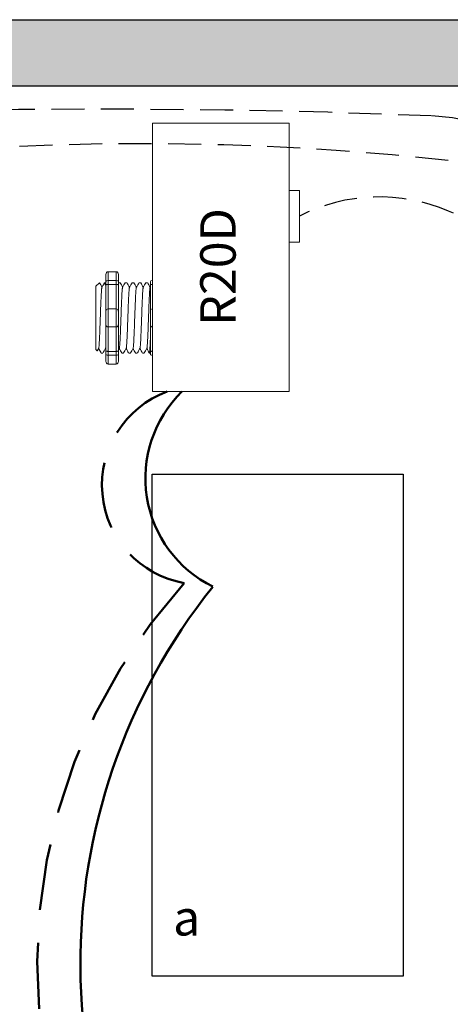
# Model space of a CAD drawing. Units: inches. Extents: x 736.6 to 782.1, y 472.7 to 531.5.
# Drawn here: x 755.4 to 758.7, y 516.1 to 523.6 of the extents above; entities that cross this region are included whole.
import ezdxf

# ---------------------------------------------------------------- set-up
doc = ezdxf.new("R2010")
doc.units = ezdxf.units.IN
doc.header["$MEASUREMENT"] = 0
for name, pattern in [('DASH2', [0.75, 0.5, -0.25]), ('DASHED2', [0.375, 0.25, -0.125]), ('HIDDENX2', [0.75, 0.5, -0.25])]:
    doc.linetypes.add(name, pattern=pattern)
doc.layers.add('0-10V Dimming', color=6, linetype='HIDDENX2', lineweight=50)
doc.layers.add('Power 120277', color=1, linetype='Continuous', lineweight=50)
for name, color, linetype in [('Cat5e Data cable', 5, 'DASHED2'), ('R20D Relay', 7, 'Continuous'), ('Room Layout', 7, 'Continuous')]:
    doc.layers.add(name, color=color, linetype=linetype)

msp = doc.modelspace()

# ---------------------------------------------------------------- hatches: boundary and pattern name
at = {"layer": 'Room Layout'}
msp.add_hatch(color=254, dxfattribs=at).paths.add_polyline_path([(741.7608, 521.1877), (741.7608, 523.0745), (761.0329, 523.0745), (761.0329, 522.5142), (761.5329, 522.5142), (761.5329, 523.5745), (741.2608, 523.5745), (741.2608, 521.1877)])

# ---------------------------------------------------------------- linework, layer by layer
at = {"layer": '0-10V Dimming', "color": 6, "linetype": 'DASH2', "lineweight": 50}
for centre, radius, start, end in [((756.7976, 520.0517), 0.7529, 110.07853, 260.05255), ((759.8661, 516.4189), 4.3116, 137.88875, 221.42815)]:
    msp.add_arc(centre, radius, start, end, dxfattribs=at)
at = {"layer": 'Cat5e Data cable', "linetype": 'DASHED2'}
for centre, radius, start, end in [((756.0721, 463.6442), 59.2533, 87.616508, 99.694434), ((758.4525, 521.0505), 1.7978, 7.44268, 87.32868), ((756.3382, 501.4547), 21.1814, 83.68988, 102.10293), ((758.5262, 521.1491), 1.3659, 5.64035, 84.11805), ((758.1458, 520.9037), 1.3293, 16.59447, 117.10905)]:
    msp.add_arc(centre, radius, start, end, dxfattribs=at)
at = {"layer": 'Power 120277', "color": 1, "lineweight": 50}
for centre, radius, start, end in [((757.2877, 520.1032), 0.9143, 134.18631, 243.8334), ((760.4458, 516.4273), 4.5646, 141.27997, 219.38625)]:
    msp.add_arc(centre, radius, start, end, dxfattribs=at)
at = {"layer": 'R20D Relay', "linetype": 'Continuous', "lineweight": 9}
for p, q in [((756.4268, 522.7901), (756.4268, 520.7588)), ((757.4619, 522.7901), (756.4268, 522.7901)), ((757.4619, 520.7588), (757.4619, 522.7901)), ((757.4619, 522.2822), (757.5401, 522.2822)), ((757.5401, 522.2822), (757.5401, 521.8916)), ((757.4619, 521.8916), (757.4619, 521.9571)), ((757.5401, 521.8916), (757.4619, 521.8916)), ((756.4268, 520.7588), (757.4619, 520.7588))]:
    msp.add_line(p, q, dxfattribs=at)
at = {"layer": 'R20D Relay', "lineweight": 9}
for p, q in [((756.1529, 521.667), (756.0904, 521.667)), ((756.4268, 521.5992), (756.4268, 521.667)), ((756.0747, 521.6456), (756.0747, 521.5935)), ((756.1686, 521.6456), (756.1686, 521.5935)), ((756.4112, 521.5935), (756.4112, 521.5668)), ((756.4268, 521.5703), (756.4268, 521.5992)), ((755.9992, 521.5569), (756.0252, 521.5829)), ((756.0252, 521.5829), (756.0252, 521.5829)), ((756.0645, 521.5829), (756.0747, 521.5829)), ((756.1688, 521.5829), (756.1818, 521.5829)), ((756.2209, 521.5829), (756.2339, 521.5829)), ((756.2731, 521.5829), (756.286, 521.5829)), ((756.3252, 521.5829), (756.3382, 521.5829)), ((756.3773, 521.5829), (756.3903, 521.5829)), ((756.4268, 521.3848), (756.4268, 521.5703)), ((755.9992, 521.3306), (755.9989, 521.3786)), ((755.9992, 521.3306), (755.9989, 521.3786)), ((756.4268, 521.2492), (756.4268, 521.3848)), ((755.9992, 521.2714), (755.9992, 521.3276)), ((755.9992, 521.2714), (755.9992, 521.3276)), ((755.9992, 521.2581), (755.9992, 521.2581)), ((755.9992, 521.2581), (755.9992, 521.2581)), ((755.9992, 521.2579), (755.9992, 521.2579)), ((755.9992, 521.2579), (755.9992, 521.2)), ((755.9992, 521.2579), (755.9992, 521.2579)), ((755.9992, 521.2579), (755.9992, 521.2)), ((756.4268, 521.0638), (756.4268, 521.2492)), ((755.9992, 521.1432), (755.9992, 521.1977)), ((755.9992, 521.1432), (755.9992, 521.1977)), ((755.9992, 521.0827), (755.9992, 521.1389)), ((755.9992, 521.0827), (755.9992, 521.1389)), ((756.0088, 521.0676), (755.9992, 521.0772)), ((756.0199, 521.0868), (756.0095, 521.0689)), ((756.0189, 521.0851), (756.0384, 521.0511)), ((756.0252, 521.0741), (756.0189, 521.0851)), ((756.0189, 521.0851), (756.0189, 521.0851)), ((756.4112, 521.0672), (756.4112, 521.0406)), ((756.0514, 521.0511), (756.0384, 521.0511)), ((756.0747, 521.0406), (756.0747, 520.9884)), ((756.1686, 521.0406), (756.1686, 520.9884)), ((756.2078, 521.0511), (756.1949, 521.0511)), ((756.26, 521.0511), (756.247, 521.0511)), ((756.3121, 521.0511), (756.2991, 521.0511)), ((756.3642, 521.0511), (756.3513, 521.0511)), ((756.4112, 521.0511), (756.4034, 521.0511)), ((756.4268, 521.0348), (756.4268, 521.0638)), ((756.4268, 520.9671), (756.4268, 521.0348)), ((756.1529, 520.9671), (756.0904, 520.9671))]:
    msp.add_line(p, q, dxfattribs=at)
at = {"layer": 'R20D Relay', "lineweight": 0}
for p, q in [((756.0904, 521.5992), (756.0904, 521.667)), ((756.1529, 521.5992), (756.1529, 521.667)), ((756.1529, 521.5992), (756.0904, 521.5992)), ((756.0904, 521.5703), (756.0904, 521.5992)), ((756.1529, 521.5703), (756.1529, 521.5992)), ((756.1529, 521.5703), (756.0904, 521.5703)), ((756.0904, 521.3848), (756.0904, 521.5703)), ((756.1529, 521.3848), (756.1529, 521.5703)), ((756.1529, 521.3848), (756.0904, 521.3848)), ((756.0904, 521.2492), (756.0904, 521.3848)), ((756.1529, 521.2492), (756.1529, 521.3848)), ((756.1529, 521.2492), (756.0904, 521.2492)), ((756.0904, 521.0638), (756.0904, 521.2492)), ((756.1529, 521.0638), (756.1529, 521.2492)), ((756.1529, 521.0638), (756.0904, 521.0638)), ((756.0904, 521.0348), (756.0904, 521.0638)), ((756.1529, 521.0348), (756.0904, 521.0348)), ((756.0904, 520.9671), (756.0904, 521.0348)), ((756.1529, 521.0348), (756.1529, 521.0638)), ((756.1529, 520.9671), (756.1529, 521.0348))]:
    msp.add_line(p, q, dxfattribs=at)
at = {"layer": 'R20D Relay', "color": 7, "lineweight": 9}
for p, q in [((756.0747, 521.5935), (756.0747, 521.0406)), ((756.1686, 521.5935), (756.1686, 521.0406)), ((755.9992, 521.4124), (755.9992, 521.3821))]:
    msp.add_line(p, q, dxfattribs=at)
at = {"layer": 'R20D Relay', "color": 7, "linetype": 'Continuous', "lineweight": 9}
for p, q in [((755.9992, 521.5569), (755.9992, 521.0772)), ((755.9992, 521.5569), (755.9992, 521.0772)), ((755.9992, 521.5569), (755.9992, 521.0772)), ((756.4112, 521.5668), (756.4112, 521.3692)), ((756.4112, 521.3692), (756.4112, 521.2649)), ((756.4112, 521.2649), (756.4112, 521.0672))]:
    msp.add_line(p, q, dxfattribs=at)
at = {"layer": 'R20D Relay', "color": 250, "lineweight": 9}
msp.add_line((755.9992, 521.4133), (755.9992, 521.4466), dxfattribs=at)
msp.add_line((755.9992, 521.4133), (755.9992, 521.4466), dxfattribs=at)
at = {"layer": 'R20D Relay', "color": 0, "lineweight": 9}
for p, q in [((755.9992, 521.3071), (755.9992, 521.2432)), ((755.9992, 521.2002), (755.9992, 521.1363)), ((755.9992, 521.1389), (755.9992, 521.1389)), ((755.9992, 521.1389), (755.9992, 521.1363))]:
    msp.add_line(p, q, dxfattribs=at)
at = {"layer": 'R20D Relay', "lineweight": 9, "flags": 128}
msp.add_lwpolyline([(756.0189, 521.0851), (756.0162, 521.0804), (756.014, 521.0765), (756.0121, 521.0733), (756.0107, 521.0708), (756.0096, 521.069), (756.0092, 521.0683)], dxfattribs=at)
at = {"layer": 'R20D Relay', "lineweight": 0}
for centre, start, end in [((756.0904, 521.3692), 90, 180), ((756.1529, 521.3692), 0, 90), ((756.4268, 521.3692), 90, 180), ((756.0904, 521.2649), 180, 270), ((756.1529, 521.2649), 270, 0), ((756.4268, 521.2649), 180, 270)]:
    msp.add_arc(centre, 0.0156, start, end, dxfattribs=at)
at = {"layer": 'R20D Relay', "lineweight": 9, "extrusion": (0, 0, -1)}
for centre, major_axis, ratio, start_param, end_param in [((756.0904, 521.6456), (0, 0.0214), 0.732051, 4.712389, 6.283185), ((756.4268, 521.5935), (0.0156, 0), 0.366025, 3.141593, 4.712389), ((755.8854, 521.317), (0.153, -0.2659), 0.000001, 0, 0.418769), ((756.4268, 521.0406), (0.0156, 0), 0.366025, 1.570796, 3.141593), ((756.0904, 520.9884), (0, 0.0214), 0.732051, 3.141593, 4.712389)]:
    msp.add_ellipse(centre, major_axis=major_axis, ratio=ratio, start_param=start_param, end_param=end_param, dxfattribs=at)
at = {"layer": 'R20D Relay', "lineweight": 9}
for centre, start_param, end_param in [((756.1529, 521.6456), 4.712389, 6.283185), ((756.1529, 520.9884), 3.141593, 4.712389)]:
    msp.add_ellipse(centre, major_axis=(0, 0.0214), ratio=0.732051, start_param=start_param, end_param=end_param, dxfattribs=at)
at = {"layer": 'R20D Relay', "lineweight": 0, "extrusion": (0, 0, -1)}
for centre, start_param, end_param in [((756.0904, 521.5935), 3.141593, 4.712389), ((756.0904, 521.0406), 1.570796, 3.141593)]:
    msp.add_ellipse(centre, major_axis=(0.0156, 0), ratio=0.366025, start_param=start_param, end_param=end_param, dxfattribs=at)
at = {"layer": 'R20D Relay', "lineweight": 0}
for centre, start_param, end_param in [((756.1529, 521.5935), 3.141593, 4.712389), ((756.1529, 521.0406), 1.570796, 3.141593)]:
    msp.add_ellipse(centre, major_axis=(-0.0156, 0), ratio=0.366025, start_param=start_param, end_param=end_param, dxfattribs=at)
at = {"layer": 'R20D Relay', "color": 253, "linetype": 'Continuous', "lineweight": 0}
for points in [[(756.0199, 521.087), (756.0202, 521.0881), (756.0208, 521.0905), (756.0217, 521.0977), (756.0227, 521.1076), (756.0236, 521.1203), (756.0245, 521.1353), (756.0254, 521.1526), (756.0263, 521.172), (756.0273, 521.1934), (756.0282, 521.2163), (756.0292, 521.2403), (756.0301, 521.2652), (756.031, 521.2909), (756.0319, 521.317), (756.0329, 521.3432), (756.0338, 521.3688), (756.0347, 521.3938), (756.0356, 521.4177), (756.0366, 521.4406), (756.0375, 521.462), (756.0385, 521.4815), (756.0394, 521.4988), (756.0403, 521.5138), (756.0412, 521.5264), (756.0422, 521.5364), (756.0431, 521.5436), (756.0439, 521.5475), (756.0443, 521.548), (756.0445, 521.5482)], [(756.1763, 521.087), (756.1766, 521.0881), (756.1772, 521.0905), (756.1781, 521.0977), (756.1791, 521.1076), (756.18, 521.1203), (756.1809, 521.1353), (756.1818, 521.1526), (756.1828, 521.172), (756.1837, 521.1934), (756.1847, 521.2163), (756.1856, 521.2403), (756.1865, 521.2652), (756.1874, 521.2909), (756.1884, 521.317), (756.1893, 521.3432), (756.1902, 521.3688), (756.1911, 521.3938), (756.1921, 521.4177), (756.193, 521.4406), (756.194, 521.462), (756.1949, 521.4815), (756.1958, 521.4988), (756.1967, 521.5138), (756.1976, 521.5264), (756.1986, 521.5364), (756.1995, 521.5436), (756.2003, 521.5475), (756.2008, 521.548), (756.2009, 521.5482)], [(756.2285, 521.087), (756.2287, 521.0881), (756.2293, 521.0905), (756.2303, 521.0977), (756.2312, 521.1076), (756.2321, 521.1203), (756.233, 521.1353), (756.234, 521.1526), (756.2349, 521.172), (756.2359, 521.1934), (756.2368, 521.2163), (756.2377, 521.2403), (756.2386, 521.2652), (756.2395, 521.2909), (756.2405, 521.317), (756.2414, 521.3432), (756.2424, 521.3688), (756.2433, 521.3938), (756.2442, 521.4177), (756.2451, 521.4406), (756.2461, 521.462), (756.247, 521.4815), (756.248, 521.4988), (756.2489, 521.5138), (756.2498, 521.5264), (756.2507, 521.5364), (756.2517, 521.5436), (756.2525, 521.5475), (756.2529, 521.548), (756.253, 521.5482)], [(756.2806, 521.087), (756.2809, 521.0881), (756.2815, 521.0905), (756.2824, 521.0977), (756.2833, 521.1076), (756.2843, 521.1203), (756.2852, 521.1353), (756.2861, 521.1526), (756.287, 521.172), (756.288, 521.1934), (756.2889, 521.2163), (756.2899, 521.2403), (756.2907, 521.2652), (756.2917, 521.2909), (756.2926, 521.317), (756.2936, 521.3432), (756.2945, 521.3688), (756.2954, 521.3938), (756.2963, 521.4177), (756.2973, 521.4406), (756.2982, 521.462), (756.2992, 521.4815), (756.3001, 521.4988), (756.301, 521.5138), (756.3019, 521.5264), (756.3029, 521.5364), (756.3038, 521.5436), (756.3046, 521.5475), (756.305, 521.548), (756.3052, 521.5482)], [(756.3327, 521.087), (756.333, 521.0881), (756.3336, 521.0905), (756.3345, 521.0977), (756.3355, 521.1076), (756.3364, 521.1203), (756.3373, 521.1353), (756.3382, 521.1526), (756.3392, 521.172), (756.3401, 521.1934), (756.3411, 521.2163), (756.342, 521.2403), (756.3429, 521.2652), (756.3438, 521.2909), (756.3448, 521.317), (756.3457, 521.3432), (756.3467, 521.3688), (756.3476, 521.3938), (756.3485, 521.4177), (756.3494, 521.4406), (756.3504, 521.462), (756.3513, 521.4815), (756.3522, 521.4988), (756.3531, 521.5138), (756.3541, 521.5264), (756.355, 521.5364), (756.356, 521.5436), (756.3567, 521.5475), (756.3572, 521.548), (756.3573, 521.5482)], [(756.3849, 521.087), (756.3852, 521.0881), (756.3858, 521.0905), (756.3867, 521.0977), (756.3876, 521.1076), (756.3886, 521.1203), (756.3894, 521.1353), (756.3904, 521.1526), (756.3913, 521.172), (756.3923, 521.1934), (756.3932, 521.2163), (756.3941, 521.2403), (756.395, 521.2652), (756.396, 521.2909), (756.3969, 521.317), (756.3979, 521.3432), (756.3988, 521.3688), (756.3997, 521.3938), (756.4006, 521.4177), (756.4016, 521.4406), (756.4025, 521.462), (756.4035, 521.4815), (756.4044, 521.4988), (756.4053, 521.5138), (756.4062, 521.5264), (756.4071, 521.5364), (756.4081, 521.5436), (756.4089, 521.5475), (756.4093, 521.548), (756.4094, 521.5482)]]:
    msp.add_open_spline(points, degree=3, knots=[0, 0, 0, 0, 0.034103, 0.07233, 0.110507, 0.148394, 0.185865, 0.223665, 0.261804, 0.30004, 0.33813, 0.375835, 0.413349, 0.451313, 0.48952, 0.527727, 0.565691, 0.603205, 0.64091, 0.679, 0.717236, 0.755375, 0.793175, 0.830646, 0.868533, 0.90671, 0.944937, 0.982968, 1, 1, 1, 1], dxfattribs=at)
at = {"layer": 'R20D Relay', "lineweight": 9}
for points, knots in [([(756.0252, 521.5829), (756.0253, 521.5829), (756.0255, 521.583), (756.0256, 521.5826), (756.0258, 521.5822)], [0, 0, 0, 0, 0.226338, 1, 1, 1, 1]), ([(756.0259, 521.5823), (756.0289, 521.5771), (756.0353, 521.5662), (756.0416, 521.5552), (756.045, 521.5494)], [0, 0, 0, 0, 0.471779, 1, 1, 1, 1]), ([(756.0445, 521.5485), (756.048, 521.5546), (756.0545, 521.5659), (756.061, 521.5771), (756.064, 521.5823)], [0, 0, 0, 0, 0.540083, 1, 1, 1, 1]), ([(756.0624, 521.5823), (756.0654, 521.5771), (756.0695, 521.57), (756.0736, 521.5629), (756.0747, 521.561)], [0, 0, 0, 0, 0.4717786, 0.6468848, 0.6468848, 0.6468848, 0.6468848]), ([(756.0624, 521.5823), (756.0654, 521.5771), (756.0695, 521.57), (756.0736, 521.5629), (756.0747, 521.561)], [0, 0, 0, 0, 0.4717786, 0.6468848, 0.6468848, 0.6468848, 0.6468848]), ([(756.1823, 521.5823), (756.1853, 521.5771), (756.1917, 521.5662), (756.198, 521.5552), (756.2014, 521.5494)], [0, 0, 0, 0, 0.471779, 1, 1, 1, 1]), ([(756.2009, 521.5485), (756.2044, 521.5546), (756.2109, 521.5659), (756.2174, 521.5771), (756.2204, 521.5823)], [0, 0, 0, 0, 0.540083, 1, 1, 1, 1]), ([(756.2345, 521.5823), (756.2375, 521.5771), (756.2438, 521.5662), (756.2502, 521.5552), (756.2535, 521.5494)], [0, 0, 0, 0, 0.471779, 1, 1, 1, 1]), ([(756.253, 521.5485), (756.2565, 521.5546), (756.263, 521.5659), (756.2695, 521.5771), (756.2725, 521.5823)], [0, 0, 0, 0, 0.540083, 1, 1, 1, 1]), ([(756.2866, 521.5823), (756.2896, 521.5771), (756.296, 521.5662), (756.3023, 521.5552), (756.3057, 521.5494)], [0, 0, 0, 0, 0.471779, 1, 1, 1, 1]), ([(756.3052, 521.5485), (756.3087, 521.5546), (756.3152, 521.5659), (756.3217, 521.5771), (756.3246, 521.5823)], [0, 0, 0, 0, 0.540083, 1, 1, 1, 1]), ([(756.3387, 521.5823), (756.3417, 521.5771), (756.3481, 521.5662), (756.3544, 521.5552), (756.3578, 521.5494)], [0, 0, 0, 0, 0.471779, 1, 1, 1, 1]), ([(756.3573, 521.5485), (756.3608, 521.5546), (756.3673, 521.5659), (756.3738, 521.5771), (756.3768, 521.5823)], [0, 0, 0, 0, 0.540083, 1, 1, 1, 1]), ([(756.3909, 521.5823), (756.3939, 521.5771), (756.4002, 521.5662), (756.4066, 521.5552), (756.4099, 521.5494)], [0, 0, 0, 0, 0.471779, 1, 1, 1, 1]), ([(756.0721, 521.0868), (756.0685, 521.0808), (756.062, 521.0696), (756.0555, 521.0583), (756.0525, 521.0532)], [0, 0, 0, 0, 0.539064, 1, 1, 1, 1]), ([(756.1938, 521.0532), (756.1908, 521.0584), (756.1846, 521.069), (756.1785, 521.0796), (756.1753, 521.0851)], [0, 0, 0, 0, 0.485943, 1, 1, 1, 1]), ([(756.2285, 521.0868), (756.225, 521.0808), (756.2184, 521.0696), (756.2119, 521.0583), (756.2089, 521.0532)], [0, 0, 0, 0, 0.539064, 1, 1, 1, 1]), ([(756.2459, 521.0532), (756.2429, 521.0584), (756.2368, 521.069), (756.2306, 521.0796), (756.2275, 521.0851)], [0, 0, 0, 0, 0.485943, 1, 1, 1, 1]), ([(756.2806, 521.0868), (756.2771, 521.0808), (756.2706, 521.0696), (756.264, 521.0583), (756.261, 521.0532)], [0, 0, 0, 0, 0.539064, 1, 1, 1, 1]), ([(756.2981, 521.0532), (756.2951, 521.0584), (756.2889, 521.069), (756.2828, 521.0796), (756.2796, 521.0851)], [0, 0, 0, 0, 0.485943, 1, 1, 1, 1]), ([(756.3327, 521.0868), (756.3292, 521.0808), (756.3227, 521.0696), (756.3162, 521.0583), (756.3132, 521.0532)], [0, 0, 0, 0, 0.539064, 1, 1, 1, 1]), ([(756.3502, 521.0532), (756.3472, 521.0584), (756.3411, 521.069), (756.3349, 521.0796), (756.3317, 521.0851)], [0, 0, 0, 0, 0.485943, 1, 1, 1, 1]), ([(756.3849, 521.0868), (756.3814, 521.0808), (756.3748, 521.0696), (756.3683, 521.0583), (756.3653, 521.0532)], [0, 0, 0, 0, 0.539064, 1, 1, 1, 1]), ([(756.4023, 521.0532), (756.3993, 521.0584), (756.3932, 521.069), (756.387, 521.0796), (756.3839, 521.0851)], [0, 0, 0, 0, 0.485943, 1, 1, 1, 1])]:
    msp.add_open_spline(points, degree=3, knots=knots, dxfattribs=at)
at = {"layer": 'R20D Relay', "lineweight": 0}
for points in [[(756.0904, 521.5703), (756.088, 521.5703), (756.0857, 521.5701), (756.0816, 521.5697), (756.0799, 521.5695), (756.076, 521.5685), (756.0747, 521.5676), (756.0747, 521.5668)], [(756.1529, 521.5703), (756.1553, 521.5703), (756.1577, 521.5701), (756.1617, 521.5697), (756.1634, 521.5695), (756.1674, 521.5685), (756.1686, 521.5676), (756.1686, 521.5668)], [(756.4268, 521.5703), (756.4244, 521.5703), (756.4221, 521.5701), (756.418, 521.5697), (756.4164, 521.5695), (756.4124, 521.5685), (756.4112, 521.5676), (756.4112, 521.5668)], [(756.0904, 521.0638), (756.088, 521.0638), (756.0857, 521.0639), (756.0816, 521.0643), (756.0799, 521.0646), (756.076, 521.0656), (756.0747, 521.0664), (756.0747, 521.0672)], [(756.1529, 521.0638), (756.1553, 521.0638), (756.1577, 521.0639), (756.1617, 521.0643), (756.1634, 521.0646), (756.1674, 521.0656), (756.1686, 521.0664), (756.1686, 521.0672)], [(756.4268, 521.0638), (756.4244, 521.0638), (756.4221, 521.0639), (756.418, 521.0643), (756.4164, 521.0646), (756.4124, 521.0656), (756.4112, 521.0664), (756.4112, 521.0672)]]:
    msp.add_open_spline(points, degree=3, knots=[0, 0, 0, 0, 0.25, 0.25, 0.5, 0.5, 1, 1, 1, 1], dxfattribs=at)
at = {"layer": 'R20D Relay', "color": 7, "linetype": 'Continuous', "lineweight": 9}
msp.add_open_spline([(756.1688, 521.5829), (756.1687, 521.5829), (756.1687, 521.5828), (756.1686, 521.5827)], degree=3, dxfattribs=at)
at = {"layer": 'R20D Relay', "lineweight": 9}
for points in [[(756.4095, 521.5485), (756.41, 521.5495), (756.4106, 521.5505), (756.4112, 521.5515)], [(756.0747, 521.0787), (756.0735, 521.0808), (756.0723, 521.083), (756.071, 521.0851)], [(756.1763, 521.0868), (756.1737, 521.0824), (756.1712, 521.0779), (756.1686, 521.0735)]]:
    msp.add_open_spline(points, degree=3, dxfattribs=at)
at = {"layer": 'R20D Relay', "color": 7, "linetype": 'Continuous', "lineweight": 9}
msp.add_open_spline([(756.4112, 521.1586), (756.411, 521.1551), (756.4106, 521.1447), (756.4099, 521.1286), (756.4091, 521.1111), (756.4083, 521.0956), (756.4075, 521.0822), (756.4067, 521.071), (756.4059, 521.0621), (756.405, 521.0558), (756.4042, 521.0519), (756.4034, 521.0508), (756.4028, 521.0513), (756.4025, 521.0529), (756.4024, 521.0532)], degree=3, knots=[0.6773349, 0.6773349, 0.6773349, 0.6773349, 0.6925379, 0.7227964, 0.7528202, 0.7825428, 0.8125027, 0.8427258, 0.8730674, 0.9033792, 0.9335141, 0.9633297, 0.9931454, 1, 1, 1, 1], dxfattribs=at)
at = {"layer": 'R20D Relay', "color": 7, "linetype": 'Continuous', "lineweight": 0}
msp.add_open_spline([(756.0721, 521.087), (756.0723, 521.0881), (756.0729, 521.0905), (756.0738, 521.0975), (756.0744, 521.104), (756.0747, 521.1075)], degree=3, knots=[0, 0, 0, 0, 0.0341033, 0.0723298, 0.1083571, 0.1083571, 0.1083571, 0.1083571], dxfattribs=at)
at = {"layer": 'Room Layout', "color": 7}
for p, q in [((741.2608, 523.5745), (761.5329, 523.5745)), ((741.7608, 523.0745), (761.0329, 523.0745))]:
    msp.add_line(p, q, dxfattribs=at)
msp.add_lwpolyline([(756.4255, 516.3339), (756.4255, 520.1339), (758.326, 520.1339), (758.326, 516.3339)], close=True, dxfattribs=at)

# ---------------------------------------------------------------- texts
at = {"layer": 'R20D Relay', "insert": (756.7887, 521.2571), "char_height": 0.268412, "attachment_point": 1, "rotation": 90}
msp.add_mtext('{\\fArial|b0|i0|c0|p34;R20D}', dxfattribs=at)
at = {"layer": 'R20D Relay', "insert": (756.5831, 516.9101), "char_height": 0.268412, "attachment_point": 1}
msp.add_mtext('{\\fArial|b0|i0|c0|p34;a}', dxfattribs=at)

doc.saveas('drawing.dxf')
